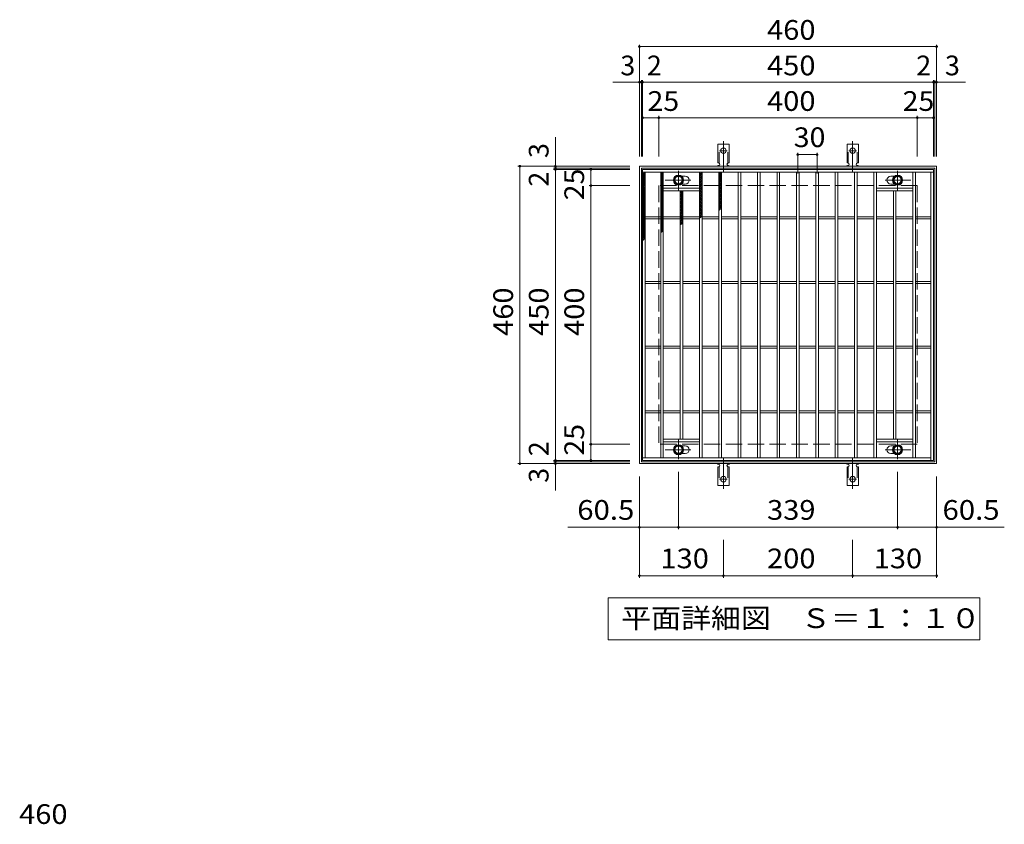
# Model space of a CAD drawing. Units: millimetres. Extents: x -1335 to 1898, y -1384 to 1262.
# Drawn here: x -1212 to 311, y 18 to 1262 of the extents above; entities that cross this region are included whole.
import ezdxf

# ---------------------------------------------------------------- set-up
doc = ezdxf.new("R2010")
doc.units = ezdxf.units.MM
doc.header["$LTSCALE"] = 10
for name, pattern in [('JWW_CENTER1', [6.773333, 4.233333, -0.846667, 0.846667, -0.846667]), ('JWW_CENTER2', [13.546667, 11.006667, -0.846667, 0.846667, -0.846667]), ('JWW_DASHED2', [3.386667, 1.693333, -1.693333]), ('JWW_DASHED3', [3.386667, 2.54, -0.846667])]:
    doc.linetypes.add(name, pattern=pattern)
for name, color, linetype in [('C-1', 7, 'Continuous'), ('C-2', 7, 'Continuous'), ('C-4', 7, 'Continuous'), ('C-5', 7, 'Continuous'), ('C-8', 7, 'Continuous'), ('C-9', 7, 'Continuous'), ('C-A', 7, 'Continuous'), ('D-4', 7, 'Continuous')]:
    doc.layers.add(name, color=color, linetype=linetype)
doc.styles.add('ＭＳ ゴシック', font='txt', dxfattribs={"height": 1})

msp = doc.modelspace()

# ---------------------------------------------------------------- linework, layer by layer
at = {"layer": 'C-1', "color": 2, "linetype": 'Continuous', "lineweight": 9}
for p, q in [((-253.2, 575.6), (-253.2, 1035.6)), ((-253.2, 1035.6), (206.8, 1035.6)), ((-250.2, 1032.6), (203.8, 1032.6)), ((-250.2, 578.6), (-250.2, 1032.6)), ((203.8, 1032.6), (203.8, 578.6)), ((206.8, 1035.6), (206.8, 575.6)), ((206.8, 575.6), (-253.2, 575.6)), ((203.8, 578.6), (-250.2, 578.6))]:
    msp.add_line(p, q, dxfattribs=at)
at = {"layer": 'C-1', "color": 2, "linetype": 'JWW_DASHED3', "lineweight": 9}
for p, q in [((-223.2, 1005.6), (-223.2, 605.6)), ((176.8, 1005.6), (-223.2, 1005.6)), ((176.8, 1005.6), (176.8, 605.6)), ((176.8, 605.6), (-223.2, 605.6))]:
    msp.add_line(p, q, dxfattribs=at)
at = {"layer": 'C-2', "color": 3, "linetype": 'Continuous', "lineweight": 9}
for p, q in [((-248.2, 1030.6), (-248.2, 580.6)), ((201.8, 1030.6), (-248.2, 1030.6)), ((201.8, 1026.6), (-248.2, 1026.6)), ((-244.2, 1026.6), (-244.2, 584.6)), ((-220.2, 1026.6), (-220.2, 584.6)), ((-216.2, 1026.6), (-216.2, 584.6)), ((-160.2, 1026.6), (-160.2, 584.6)), ((-156.2, 1026.6), (-156.2, 584.6)), ((-130.2, 1026.6), (-130.2, 584.6)), ((-126.2, 1026.6), (-126.2, 584.6)), ((-100.2, 1026.6), (-100.2, 584.6)), ((-96.2, 1026.6), (-96.2, 584.6)), ((-70.2, 1026.6), (-70.2, 584.6)), ((-66.2, 1026.6), (-66.2, 584.6)), ((-40.2, 1026.6), (-40.2, 584.6)), ((-36.2, 1026.6), (-36.2, 584.6)), ((-10.2, 1026.6), (-10.2, 584.6)), ((-6.2, 1026.6), (-6.2, 584.6)), ((19.8, 1026.6), (19.8, 584.6)), ((23.8, 1026.6), (23.8, 584.6)), ((49.8, 1026.6), (49.8, 584.6)), ((53.8, 1026.6), (53.8, 584.6)), ((79.8, 1026.6), (79.8, 584.6)), ((83.8, 1026.6), (83.8, 584.6)), ((109.8, 1026.6), (109.8, 584.6)), ((113.8, 1026.6), (113.8, 584.6)), ((169.8, 1026.6), (169.8, 584.6)), ((173.8, 1026.6), (173.8, 584.6)), ((197.8, 1026.6), (197.8, 580.6)), ((201.8, 1030.6), (201.8, 580.6)), ((-187.8, 1020.1), (-182.2, 1020.1)), ((-187.8, 1008.1), (-182.2, 1008.1)), ((141.4, 1020.1), (135.8, 1020.1)), ((141.4, 1008.1), (135.8, 1008.1)), ((-216.2, 1001.6), (-160.2, 1001.6)), ((-216.2, 997.6), (-160.2, 997.6)), ((-190.2, 997.6), (-190.2, 613.6)), ((-186.2, 997.6), (-186.2, 613.6)), ((169.8, 1001.6), (113.8, 1001.6)), ((169.8, 997.6), (113.8, 997.6)), ((139.8, 997.6), (139.8, 613.6)), ((143.8, 997.6), (143.8, 613.6)), ((-244.2, 957.1), (-220.2, 957.1)), ((-244.2, 954.1), (-220.2, 954.1)), ((-216.2, 957.1), (-190.2, 957.1)), ((-216.2, 954.1), (-190.2, 954.1)), ((-186.2, 957.1), (-160.2, 957.1)), ((-186.2, 954.1), (-160.2, 954.1)), ((-156.2, 957.1), (-130.2, 957.1)), ((-156.2, 954.1), (-130.2, 954.1)), ((-126.2, 957.1), (-100.2, 957.1)), ((-126.2, 954.1), (-100.2, 954.1)), ((-96.2, 957.1), (-70.2, 957.1)), ((-96.2, 954.1), (-70.2, 954.1)), ((-66.2, 957.1), (-40.2, 957.1)), ((-66.2, 954.1), (-40.2, 954.1)), ((-36.2, 957.1), (-10.2, 957.1)), ((-36.2, 954.1), (-10.2, 954.1)), ((-6.2, 957.1), (19.8, 957.1)), ((-6.2, 954.1), (19.8, 954.1)), ((23.8, 957.1), (49.8, 957.1)), ((23.8, 954.1), (49.8, 954.1)), ((53.8, 957.1), (79.8, 957.1)), ((53.8, 954.1), (79.8, 954.1)), ((83.8, 957.1), (109.8, 957.1)), ((83.8, 954.1), (109.8, 954.1)), ((113.8, 957.1), (139.8, 957.1)), ((113.8, 954.1), (139.8, 954.1)), ((143.8, 957.1), (169.8, 957.1)), ((143.8, 954.1), (169.8, 954.1)), ((173.8, 957.1), (197.8, 957.1)), ((173.8, 954.1), (197.8, 954.1)), ((-244.2, 857.1), (-220.2, 857.1)), ((-244.2, 854.1), (-220.2, 854.1)), ((-216.2, 857.1), (-190.2, 857.1)), ((-216.2, 854.1), (-190.2, 854.1)), ((-186.2, 857.1), (-160.2, 857.1)), ((-186.2, 854.1), (-160.2, 854.1)), ((-156.2, 857.1), (-130.2, 857.1)), ((-156.2, 854.1), (-130.2, 854.1)), ((-126.2, 857.1), (-100.2, 857.1)), ((-126.2, 854.1), (-100.2, 854.1)), ((-96.2, 857.1), (-70.2, 857.1)), ((-96.2, 854.1), (-70.2, 854.1)), ((-66.2, 857.1), (-40.2, 857.1)), ((-66.2, 854.1), (-40.2, 854.1)), ((-36.2, 857.1), (-10.2, 857.1)), ((-36.2, 854.1), (-10.2, 854.1)), ((-6.2, 857.1), (19.8, 857.1)), ((-6.2, 854.1), (19.8, 854.1)), ((23.8, 857.1), (49.8, 857.1)), ((23.8, 854.1), (49.8, 854.1)), ((53.8, 857.1), (79.8, 857.1)), ((53.8, 854.1), (79.8, 854.1)), ((83.8, 857.1), (109.8, 857.1)), ((83.8, 854.1), (109.8, 854.1)), ((113.8, 857.1), (139.8, 857.1)), ((113.8, 854.1), (139.8, 854.1)), ((143.8, 857.1), (169.8, 857.1)), ((143.8, 854.1), (169.8, 854.1)), ((173.8, 857.1), (197.8, 857.1)), ((173.8, 854.1), (197.8, 854.1)), ((-244.2, 757.1), (-220.2, 757.1)), ((-244.2, 754.1), (-220.2, 754.1)), ((-216.2, 757.1), (-190.2, 757.1)), ((-216.2, 754.1), (-190.2, 754.1)), ((-186.2, 757.1), (-160.2, 757.1)), ((-186.2, 754.1), (-160.2, 754.1)), ((-156.2, 757.1), (-130.2, 757.1)), ((-156.2, 754.1), (-130.2, 754.1)), ((-126.2, 757.1), (-100.2, 757.1)), ((-126.2, 754.1), (-100.2, 754.1)), ((-96.2, 757.1), (-70.2, 757.1)), ((-96.2, 754.1), (-70.2, 754.1)), ((-66.2, 757.1), (-40.2, 757.1)), ((-66.2, 754.1), (-40.2, 754.1)), ((-36.2, 757.1), (-10.2, 757.1)), ((-36.2, 754.1), (-10.2, 754.1)), ((-6.2, 757.1), (19.8, 757.1)), ((-6.2, 754.1), (19.8, 754.1)), ((23.8, 757.1), (49.8, 757.1)), ((23.8, 754.1), (49.8, 754.1)), ((53.8, 757.1), (79.8, 757.1)), ((53.8, 754.1), (79.8, 754.1)), ((83.8, 757.1), (109.8, 757.1)), ((83.8, 754.1), (109.8, 754.1)), ((113.8, 757.1), (139.8, 757.1)), ((113.8, 754.1), (139.8, 754.1)), ((143.8, 757.1), (169.8, 757.1)), ((143.8, 754.1), (169.8, 754.1)), ((173.8, 757.1), (197.8, 757.1)), ((173.8, 754.1), (197.8, 754.1)), ((-244.2, 657.1), (-220.2, 657.1)), ((-216.2, 657.1), (-190.2, 657.1)), ((-186.2, 657.1), (-160.2, 657.1)), ((-156.2, 657.1), (-130.2, 657.1)), ((-126.2, 657.1), (-100.2, 657.1)), ((-96.2, 657.1), (-70.2, 657.1)), ((-66.2, 657.1), (-40.2, 657.1)), ((-36.2, 657.1), (-10.2, 657.1)), ((-6.2, 657.1), (19.8, 657.1)), ((23.8, 657.1), (49.8, 657.1)), ((53.8, 657.1), (79.8, 657.1)), ((83.8, 657.1), (109.8, 657.1)), ((113.8, 657.1), (139.8, 657.1)), ((143.8, 657.1), (169.8, 657.1)), ((173.8, 657.1), (197.8, 657.1)), ((-244.2, 654.1), (-220.2, 654.1)), ((-216.2, 654.1), (-190.2, 654.1)), ((-186.2, 654.1), (-160.2, 654.1)), ((-156.2, 654.1), (-130.2, 654.1)), ((-126.2, 654.1), (-100.2, 654.1)), ((-96.2, 654.1), (-70.2, 654.1)), ((-66.2, 654.1), (-40.2, 654.1)), ((-36.2, 654.1), (-10.2, 654.1)), ((-6.2, 654.1), (19.8, 654.1)), ((23.8, 654.1), (49.8, 654.1)), ((53.8, 654.1), (79.8, 654.1)), ((83.8, 654.1), (109.8, 654.1)), ((113.8, 654.1), (139.8, 654.1)), ((143.8, 654.1), (169.8, 654.1)), ((173.8, 654.1), (197.8, 654.1)), ((-216.2, 613.6), (-160.2, 613.6)), ((-216.2, 609.6), (-160.2, 609.6)), ((169.8, 613.6), (113.8, 613.6)), ((169.8, 609.6), (113.8, 609.6)), ((-187.8, 603.1), (-182.2, 603.1)), ((141.4, 603.1), (135.8, 603.1)), ((-248.2, 584.6), (197.8, 584.6)), ((-248.2, 580.6), (201.8, 580.6)), ((-187.8, 591.1), (-182.2, 591.1)), ((141.4, 591.1), (135.8, 591.1))]:
    msp.add_line(p, q, dxfattribs=at)
for centre, start, end in [((-182.2, 1014.1), 270, 90), ((135.8, 1014.1), 90, 270), ((-182.2, 597.1), 270, 90), ((135.8, 597.1), 90, 270)]:
    msp.add_arc(centre, 6, start, end, dxfattribs=at)
at = {"layer": 'C-4', "color": 7, "linetype": 'Continuous', "lineweight": 9}
for p, q in [((-253.2, 1050.6), (-253.2, 1223.6)), ((-253.2, 1220.6), (206.8, 1220.6)), ((206.8, 1050.6), (206.8, 1223.6)), ((-294.5, 1165.6), (251.6, 1165.6)), ((-250.2, 1050.6), (-250.2, 1168.6)), ((-248.2, 1050.6), (-248.2, 1168.6)), ((201.8, 1050.6), (201.8, 1168.6)), ((203.8, 1050.6), (203.8, 1168.6)), ((-223.2, 1050.6), (-223.2, 1113.6)), ((176.8, 1050.6), (176.8, 1113.6)), ((-248.2, 1110.6), (201.8, 1110.6)), ((-383.2, 534.2), (-383.2, 1080.3)), ((-8.2, 1056.5), (-8.2, 1024.6)), ((-8.2, 1053.5), (21.8, 1053.5)), ((21.8, 1056.5), (21.8, 1024.6)), ((-268.2, 1035.6), (-441.2, 1035.6)), ((-438.2, 575.6), (-438.2, 1035.6)), ((-268.2, 1032.6), (-386.2, 1032.6)), ((-268.2, 1030.6), (-386.2, 1030.6)), ((-328.2, 580.6), (-328.2, 1030.6)), ((-268.2, 1005.6), (-331.2, 1005.6)), ((-268.2, 605.6), (-331.2, 605.6)), ((-268.2, 580.6), (-386.2, 580.6)), ((-268.2, 575.6), (-441.2, 575.6)), ((-268.2, 578.6), (-386.2, 578.6)), ((-253.2, 399.2), (-253.2, 555.6)), ((-192.7, 474.2), (-192.7, 562.7)), ((146.3, 474.2), (146.3, 562.7)), ((206.8, 399.2), (206.8, 555.6)), ((-253.2, 477.2), (-192.7, 477.2)), ((-192.7, 477.2), (146.3, 477.2)), ((146.3, 477.2), (206.8, 477.2)), ((-123.2, 399.2), (-123.2, 457.9)), ((76.8, 399.2), (76.8, 457.9)), ((-253.2, 402.2), (-123.2, 402.2)), ((-123.2, 402.2), (76.8, 402.2)), ((76.8, 402.2), (206.8, 402.2))]:
    msp.add_line(p, q, dxfattribs=at)
at = {"layer": 'C-4', "color": 7, "linetype": 'Continuous', "lineweight": 9, "const_width": 2}
for points in [[(-252.2, 1220.6, 0.414214), (-253.2, 1221.6, 0.414214), (-254.2, 1220.6, 0.414214), (-253.2, 1219.6, 0.414214)], [(207.8, 1220.6, 0.414214), (206.8, 1221.6, 0.414214), (205.8, 1220.6, 0.414214), (206.8, 1219.6, 0.414214)], [(-252.2, 1165.6, 0.414214), (-253.2, 1166.6, 0.414214), (-254.2, 1165.6, 0.414214), (-253.2, 1164.6, 0.414214)], [(-249.2, 1165.6, 0.414214), (-250.2, 1166.6, 0.414214), (-251.2, 1165.6, 0.414214), (-250.2, 1164.6, 0.414214)], [(-247.2, 1165.6, 0.414214), (-248.2, 1166.6, 0.414214), (-249.2, 1165.6, 0.414214), (-248.2, 1164.6, 0.414214)], [(202.8, 1165.6, 0.414214), (201.8, 1166.6, 0.414214), (200.8, 1165.6, 0.414214), (201.8, 1164.6, 0.414214)], [(204.8, 1165.6, 0.414214), (203.8, 1166.6, 0.414214), (202.8, 1165.6, 0.414214), (203.8, 1164.6, 0.414214)], [(207.8, 1165.6, 0.414214), (206.8, 1166.6, 0.414214), (205.8, 1165.6, 0.414214), (206.8, 1164.6, 0.414214)], [(-247.2, 1110.6, 0.414214), (-248.2, 1111.6, 0.414214), (-249.2, 1110.6, 0.414214), (-248.2, 1109.6, 0.414214)], [(-222.2, 1110.6, 0.414214), (-223.2, 1111.6, 0.414214), (-224.2, 1110.6, 0.414214), (-223.2, 1109.6, 0.414214)], [(177.8, 1110.6, 0.414214), (176.8, 1111.6, 0.414214), (175.8, 1110.6, 0.414214), (176.8, 1109.6, 0.414214)], [(202.8, 1110.6, 0.414214), (201.8, 1111.6, 0.414214), (200.8, 1110.6, 0.414214), (201.8, 1109.6, 0.414214)], [(-7.2, 1053.5, 0.414214), (-8.2, 1054.5, 0.414214), (-9.2, 1053.5, 0.414214), (-8.2, 1052.5, 0.414214)], [(22.8, 1053.5, 0.414214), (21.8, 1054.5, 0.414214), (20.8, 1053.5, 0.414214), (21.8, 1052.5, 0.414214)], [(-437.2, 1035.6, 0.414214), (-438.2, 1036.6, 0.414214), (-439.2, 1035.6, 0.414214), (-438.2, 1034.6, 0.414214)], [(-382.2, 1035.6, 0.414214), (-383.2, 1036.6, 0.414214), (-384.2, 1035.6, 0.414214), (-383.2, 1034.6, 0.414214)], [(-382.2, 1032.6, 0.414214), (-383.2, 1033.6, 0.414214), (-384.2, 1032.6, 0.414214), (-383.2, 1031.6, 0.414214)], [(-382.2, 1030.6, 0.414214), (-383.2, 1031.6, 0.414214), (-384.2, 1030.6, 0.414214), (-383.2, 1029.6, 0.414214)], [(-327.2, 1030.6, 0.414214), (-328.2, 1031.6, 0.414214), (-329.2, 1030.6, 0.414214), (-328.2, 1029.6, 0.414214)], [(-327.2, 1005.6, 0.414214), (-328.2, 1006.6, 0.414214), (-329.2, 1005.6, 0.414214), (-328.2, 1004.6, 0.414214)], [(-327.2, 605.6, 0.414214), (-328.2, 606.6, 0.414214), (-329.2, 605.6, 0.414214), (-328.2, 604.6, 0.414214)], [(-382.2, 580.6, 0.414214), (-383.2, 581.6, 0.414214), (-384.2, 580.6, 0.414214), (-383.2, 579.6, 0.414214)], [(-382.2, 578.6, 0.414214), (-383.2, 579.6, 0.414214), (-384.2, 578.6, 0.414214), (-383.2, 577.6, 0.414214)], [(-327.2, 580.6, 0.414214), (-328.2, 581.6, 0.414214), (-329.2, 580.6, 0.414214), (-328.2, 579.6, 0.414214)], [(-437.2, 575.6, 0.414214), (-438.2, 576.6, 0.414214), (-439.2, 575.6, 0.414214), (-438.2, 574.6, 0.414214)], [(-382.2, 575.6, 0.414214), (-383.2, 576.6, 0.414214), (-384.2, 575.6, 0.414214), (-383.2, 574.6, 0.414214)], [(-252.2, 477.2, 0.414214), (-253.2, 478.2, 0.414214), (-254.2, 477.2, 0.414214), (-253.2, 476.2, 0.414214)], [(-191.7, 477.2, 0.414214), (-192.7, 478.2, 0.414214), (-193.7, 477.2, 0.414214), (-192.7, 476.2, 0.414214)], [(147.3, 477.2, 0.414214), (146.3, 478.2, 0.414214), (145.3, 477.2, 0.414214), (146.3, 476.2, 0.414214)], [(207.8, 477.2, 0.414214), (206.8, 478.2, 0.414214), (205.8, 477.2, 0.414214), (206.8, 476.2, 0.414214)], [(-252.2, 402.2, 0.414214), (-253.2, 403.2, 0.414214), (-254.2, 402.2, 0.414214), (-253.2, 401.2, 0.414214)], [(-122.2, 402.2, 0.414214), (-123.2, 403.2, 0.414214), (-124.2, 402.2, 0.414214), (-123.2, 401.2, 0.414214)], [(77.8, 402.2, 0.414214), (76.8, 403.2, 0.414214), (75.8, 402.2, 0.414214), (76.8, 401.2, 0.414214)], [(207.8, 402.2, 0.414214), (206.8, 403.2, 0.414214), (205.8, 402.2, 0.414214), (206.8, 401.2, 0.414214)]]:
    msp.add_lwpolyline(points, format="xyb", close=True, dxfattribs=at)
at = {"layer": 'C-5', "color": 7, "linetype": 'Continuous', "lineweight": 9}
for p, q in [((-253.2, 477.2), (-363.9, 477.2)), ((206.8, 477.2), (311.5, 477.2)), ((-301.5, 303.2), (-301.5, 368.2)), ((-301.5, 368.2), (273.5, 368.2)), ((273.5, 368.2), (273.5, 303.2)), ((273.5, 303.2), (-301.5, 303.2))]:
    msp.add_line(p, q, dxfattribs=at)
at = {"layer": 'C-8', "color": 4, "linetype": 'Continuous', "lineweight": 9}
for p, q in [((-192.7, 1021.6), (-199.2, 1017.8)), ((-186.2, 1017.8), (-192.7, 1021.6)), ((139.8, 1017.8), (146.3, 1021.6)), ((146.3, 1021.6), (152.8, 1017.8)), ((-199.2, 1017.8), (-199.2, 1010.3)), ((-199.2, 1010.3), (-192.7, 1006.6)), ((-192.7, 1006.6), (-186.2, 1010.3)), ((-186.2, 1010.3), (-186.2, 1017.8)), ((139.8, 1010.3), (139.8, 1017.8)), ((146.3, 1006.6), (139.8, 1010.3)), ((152.8, 1010.3), (146.3, 1006.6)), ((152.8, 1017.8), (152.8, 1010.3)), ((-199.2, 600.8), (-192.7, 604.6)), ((-199.2, 593.3), (-199.2, 600.8)), ((-192.7, 604.6), (-186.2, 600.8)), ((-186.2, 600.8), (-186.2, 593.3)), ((146.3, 604.6), (139.8, 600.8)), ((139.8, 600.8), (139.8, 593.3)), ((152.8, 600.8), (146.3, 604.6)), ((152.8, 593.3), (152.8, 600.8)), ((-192.7, 589.6), (-199.2, 593.3)), ((-186.2, 593.3), (-192.7, 589.6)), ((139.8, 593.3), (146.3, 589.6)), ((146.3, 589.6), (152.8, 593.3))]:
    msp.add_line(p, q, dxfattribs=at)
at = {"layer": 'C-8', "color": 4, "linetype": 'JWW_CENTER1', "lineweight": 9}
for p, q in [((-192.7, 998.1), (-192.7, 1028.4)), ((146.3, 998.1), (146.3, 1028.4)), ((-213.2, 1014.1), (-173.5, 1014.1)), ((166.8, 1014.1), (127.1, 1014.1)), ((-192.7, 613), (-192.7, 582.7)), ((146.3, 613), (146.3, 582.7)), ((-213.2, 597.1), (-173.5, 597.1)), ((166.8, 597.1), (127.1, 597.1))]:
    msp.add_line(p, q, dxfattribs=at)
at = {"layer": 'C-8', "color": 4, "linetype": 'Continuous', "lineweight": 9}
for centre, radius in [((-192.7, 1014.1), 7.75), ((146.3, 1014.1), 7.75), ((-192.7, 1014.1), 6.5), ((-192.7, 1014.1), 5.5), ((146.3, 1014.1), 6.5), ((146.3, 1014.1), 5.5), ((-192.7, 597.1), 7.75), ((-192.7, 597.1), 6.5), ((-192.7, 597.1), 5.5), ((146.3, 597.1), 7.75), ((146.3, 597.1), 6.5), ((146.3, 597.1), 5.5)]:
    msp.add_circle(centre, radius, dxfattribs=at)
at = {"layer": 'C-9', "color": 6, "linetype": 'Continuous', "lineweight": 9}
for p, q in [((-248.2, 1022.8), (-244.4, 1026.6)), ((-248.2, 1025.6), (-247.2, 1026.6)), ((-248.2, 1025.3), (-244.2, 1021.3)), ((-248.2, 1019.9), (-244.2, 1023.9)), ((-248.2, 1022.5), (-244.2, 1018.5)), ((-248.2, 1017.1), (-244.2, 1021.1)), ((-246.6, 1026.6), (-244.2, 1024.1)), ((-220.2, 1023.9), (-217.5, 1026.6)), ((-220.2, 1021.1), (-216.2, 1025.1)), ((-220.2, 1024.7), (-216.2, 1020.7)), ((-220.2, 1018.2), (-216.2, 1022.2)), ((-220.2, 1021.9), (-216.2, 1017.9)), ((-219.2, 1026.6), (-216.2, 1023.5)), ((-216.4, 1026.6), (-216.2, 1026.4)), ((-160.2, 1025.3), (-159, 1026.6)), ((-160.2, 1022.5), (-156.2, 1026.5)), ((-160.2, 1025.6), (-156.2, 1021.6)), ((-160.2, 1019.7), (-156.2, 1023.7)), ((-160.2, 1022.7), (-156.2, 1018.7)), ((-160.2, 1016.9), (-156.2, 1020.9)), ((-158.3, 1026.6), (-156.2, 1024.4)), ((-130.2, 1023.8), (-127.4, 1026.6)), ((-130.2, 1025.2), (-126.2, 1021.2)), ((-130.2, 1021), (-126.2, 1025)), ((-130.2, 1022.3), (-126.2, 1018.3)), ((-130.2, 1018.2), (-126.2, 1022.2)), ((-128.8, 1026.6), (-126.2, 1024)), ((-248.2, 1019.7), (-244.2, 1015.7)), ((-248.2, 1014.3), (-244.2, 1018.3)), ((-248.2, 1016.8), (-244.2, 1012.8)), ((-248.2, 1011.5), (-244.2, 1015.5)), ((-248.2, 1014), (-244.2, 1010)), ((-248.2, 1008.6), (-244.2, 1012.6)), ((-248.2, 1011.2), (-244.2, 1007.2)), ((-248.2, 1005.8), (-244.2, 1009.8)), ((-248.2, 1008.4), (-244.2, 1004.4)), ((-248.2, 1003), (-244.2, 1007)), ((-220.2, 1015.4), (-216.2, 1019.4)), ((-220.2, 1019.1), (-216.2, 1015.1)), ((-220.2, 1012.6), (-216.2, 1016.6)), ((-220.2, 1016.2), (-216.2, 1012.2)), ((-220.2, 1009.7), (-216.2, 1013.7)), ((-220.2, 1013.4), (-216.2, 1009.4)), ((-220.2, 1006.9), (-216.2, 1010.9)), ((-220.2, 1010.6), (-216.2, 1006.6)), ((-220.2, 1004.1), (-216.2, 1008.1)), ((-220.2, 1007.7), (-216.2, 1003.7)), ((-160.2, 1019.9), (-156.2, 1015.9)), ((-160.2, 1014), (-156.2, 1018)), ((-160.2, 1017.1), (-156.2, 1013.1)), ((-160.2, 1011.2), (-156.2, 1015.2)), ((-160.2, 1014.3), (-156.2, 1010.3)), ((-160.2, 1008.4), (-156.2, 1012.4)), ((-160.2, 1011.4), (-156.2, 1007.4)), ((-160.2, 1005.5), (-156.2, 1009.5)), ((-160.2, 1008.6), (-156.2, 1004.6)), ((-160.2, 1002.7), (-156.2, 1006.7)), ((-160.2, 1005.8), (-156.2, 1001.8)), ((-130.2, 1019.5), (-126.2, 1015.5)), ((-130.2, 1015.3), (-126.2, 1019.3)), ((-130.2, 1016.7), (-126.2, 1012.7)), ((-130.2, 1012.5), (-126.2, 1016.5)), ((-130.2, 1013.8), (-126.2, 1009.8)), ((-130.2, 1009.7), (-126.2, 1013.7)), ((-130.2, 1011), (-126.2, 1007)), ((-130.2, 1006.8), (-126.2, 1010.8)), ((-130.2, 1008.2), (-126.2, 1004.2)), ((-130.2, 1004), (-126.2, 1008)), ((-248.2, 1005.5), (-244.2, 1001.5)), ((-248.2, 1000.1), (-244.2, 1004.1)), ((-248.2, 1002.7), (-244.2, 998.7)), ((-248.2, 997.3), (-244.2, 1001.3)), ((-248.2, 999.9), (-244.2, 995.9)), ((-248.2, 994.5), (-244.2, 998.5)), ((-248.2, 997), (-244.2, 993)), ((-248.2, 991.7), (-244.2, 995.7)), ((-248.2, 994.2), (-244.2, 990.2)), ((-248.2, 988.8), (-244.2, 992.8)), ((-248.2, 991.4), (-244.2, 987.4)), ((-220.2, 1001.3), (-216.2, 1005.3)), ((-220.2, 1004.9), (-216.2, 1000.9)), ((-220.2, 998.4), (-216.2, 1002.4)), ((-220.2, 1002.1), (-216.2, 998.1)), ((-220.2, 995.6), (-216.2, 999.6)), ((-220.2, 999.3), (-216.2, 995.3)), ((-220.2, 992.8), (-216.2, 996.8)), ((-220.2, 996.4), (-216.2, 992.4)), ((-220.2, 989.9), (-216.2, 993.9)), ((-220.2, 993.6), (-216.2, 989.6)), ((-220.2, 987.1), (-216.2, 991.1)), ((-220.2, 990.8), (-216.2, 986.8)), ((-190.2, 993.8), (-186.5, 997.6)), ((-190.2, 996.7), (-189.3, 997.6)), ((-190.2, 995.8), (-186.2, 991.8)), ((-190.2, 991), (-186.2, 995)), ((-190.2, 993), (-186.2, 989)), ((-190.2, 988.2), (-186.2, 992.2)), ((-189.1, 997.6), (-186.2, 994.6)), ((-160.2, 999.9), (-156.2, 1003.9)), ((-160.2, 1002.9), (-156.2, 998.9)), ((-160.2, 997.1), (-156.2, 1001.1)), ((-160.2, 1000.1), (-156.2, 996.1)), ((-160.2, 994.2), (-156.2, 998.2)), ((-160.2, 997.3), (-156.2, 993.3)), ((-160.2, 991.4), (-156.2, 995.4)), ((-160.2, 994.5), (-156.2, 990.5)), ((-160.2, 988.6), (-156.2, 992.6)), ((-160.2, 991.6), (-156.2, 987.6)), ((-130.2, 1005.4), (-126.2, 1001.4)), ((-130.2, 1001.2), (-126.2, 1005.2)), ((-130.2, 1002.5), (-126.2, 998.5)), ((-130.2, 998.4), (-126.2, 1002.4)), ((-130.2, 999.7), (-126.2, 995.7)), ((-130.2, 995.5), (-126.2, 999.5)), ((-130.2, 996.9), (-126.2, 992.9)), ((-130.2, 992.7), (-126.2, 996.7)), ((-130.2, 994), (-126.2, 990)), ((-130.2, 989.9), (-126.2, 993.9)), ((-130.2, 991.2), (-126.2, 987.2)), ((-130.2, 987), (-126.2, 991)), ((-248.2, 986), (-244.2, 990)), ((-248.2, 988.6), (-244.2, 984.6)), ((-248.2, 983.2), (-244.2, 987.2)), ((-248.2, 985.7), (-244.2, 981.7)), ((-248.2, 980.3), (-244.2, 984.3)), ((-248.2, 982.9), (-244.2, 978.9)), ((-248.2, 977.5), (-244.2, 981.5)), ((-248.2, 980.1), (-244.2, 976.1)), ((-248.2, 974.7), (-244.2, 978.7)), ((-248.2, 977.2), (-244.2, 973.2)), ((-248.2, 971.9), (-244.2, 975.9)), ((-220.2, 984.3), (-216.2, 988.3)), ((-220.2, 987.9), (-216.2, 983.9)), ((-220.2, 981.5), (-216.2, 985.5)), ((-220.2, 985.1), (-216.2, 981.1)), ((-220.2, 978.6), (-216.2, 982.6)), ((-220.2, 982.3), (-216.2, 978.3)), ((-220.2, 975.8), (-216.2, 979.8)), ((-220.2, 979.5), (-216.2, 975.5)), ((-220.2, 973), (-216.2, 977)), ((-220.2, 976.6), (-216.2, 972.6)), ((-190.2, 990.1), (-186.2, 986.1)), ((-190.2, 985.4), (-186.2, 989.4)), ((-190.2, 987.3), (-186.2, 983.3)), ((-190.2, 982.5), (-186.2, 986.5)), ((-190.2, 984.5), (-186.2, 980.5)), ((-190.2, 979.7), (-186.2, 983.7)), ((-190.2, 981.6), (-186.2, 977.6)), ((-190.2, 976.9), (-186.2, 980.9)), ((-190.2, 978.8), (-186.2, 974.8)), ((-190.2, 974), (-186.2, 978)), ((-190.2, 976), (-186.2, 972)), ((-190.2, 971.2), (-186.2, 975.2)), ((-160.2, 985.7), (-156.2, 989.7)), ((-160.2, 988.8), (-156.2, 984.8)), ((-160.2, 982.9), (-156.2, 986.9)), ((-160.2, 986), (-156.2, 982)), ((-160.2, 980.1), (-156.2, 984.1)), ((-160.2, 983.1), (-156.2, 979.1)), ((-160.2, 977.3), (-156.2, 981.3)), ((-160.2, 980.3), (-156.2, 976.3)), ((-160.2, 974.4), (-156.2, 978.4)), ((-160.2, 977.5), (-156.2, 973.5)), ((-160.2, 971.6), (-156.2, 975.6)), ((-130.2, 988.4), (-126.2, 984.4)), ((-130.2, 984.2), (-126.2, 988.2)), ((-130.2, 985.6), (-126.2, 981.6)), ((-130.2, 981.4), (-126.2, 985.4)), ((-130.2, 982.7), (-126.2, 978.7)), ((-130.2, 978.6), (-126.2, 982.6)), ((-130.2, 979.9), (-126.2, 975.9)), ((-130.2, 975.7), (-126.2, 979.7)), ((-130.2, 977.1), (-126.2, 973.1)), ((-130.2, 972.9), (-126.2, 976.9)), ((-248.2, 974.4), (-244.2, 970.4)), ((-248.2, 969), (-244.2, 973)), ((-248.2, 971.6), (-244.2, 967.6)), ((-248.2, 966.2), (-244.2, 970.2)), ((-248.2, 968.8), (-244.2, 964.8)), ((-248.2, 963.4), (-244.2, 967.4)), ((-248.2, 965.9), (-244.2, 961.9)), ((-248.2, 960.5), (-244.2, 964.5)), ((-248.2, 963.1), (-244.2, 959.1)), ((-248.2, 957.7), (-244.2, 961.7)), ((-248.2, 960.3), (-244.2, 956.3)), ((-220.2, 970.1), (-216.2, 974.1)), ((-220.2, 973.8), (-216.2, 969.8)), ((-220.2, 967.3), (-216.2, 971.3)), ((-220.2, 971), (-216.2, 967)), ((-220.2, 964.5), (-216.2, 968.5)), ((-220.2, 968.2), (-216.2, 964.1)), ((-220.2, 961.7), (-216.2, 965.7)), ((-220.2, 965.3), (-216.2, 961.3)), ((-220.2, 958.8), (-216.2, 962.8)), ((-220.2, 962.5), (-216.2, 958.5)), ((-220.2, 956), (-216.2, 960)), ((-190.2, 973.2), (-186.2, 969.2)), ((-190.2, 968.4), (-186.2, 972.4)), ((-190.2, 970.3), (-186.2, 966.3)), ((-190.2, 965.6), (-186.2, 969.6)), ((-190.2, 967.5), (-186.2, 963.5)), ((-190.2, 962.7), (-186.2, 966.7)), ((-190.2, 964.7), (-186.2, 960.7)), ((-190.2, 959.9), (-186.2, 963.9)), ((-190.2, 961.8), (-186.2, 957.8)), ((-190.2, 957.1), (-186.2, 961.1)), ((-160.2, 974.7), (-156.2, 970.7)), ((-160.2, 968.8), (-156.2, 972.8)), ((-160.2, 971.8), (-156.2, 967.8)), ((-160.2, 965.9), (-156.2, 969.9)), ((-160.2, 969), (-156.2, 965)), ((-160.2, 963.1), (-156.2, 967.1)), ((-160.2, 966.2), (-156.2, 962.2)), ((-160.2, 960.3), (-156.2, 964.3)), ((-160.2, 963.3), (-156.2, 959.3)), ((-160.2, 957.5), (-156.2, 961.5)), ((-160.2, 960.5), (-157, 957.4)), ((-130.2, 974.2), (-126.2, 970.2)), ((-130.2, 970.1), (-126.2, 974.1)), ((-130.2, 971.4), (-127.7, 969)), ((-130.2, 967.2), (-126.2, 971.2)), ((-130.2, 968.6), (-129.3, 967.7)), ((-248.2, 954.9), (-244.2, 958.9)), ((-248.2, 957.4), (-244.2, 953.4)), ((-248.2, 952.1), (-244.2, 956.1)), ((-248.2, 954.6), (-244.2, 950.6)), ((-248.2, 949.2), (-244.2, 953.2)), ((-248.2, 951.8), (-244.2, 947.8)), ((-248.2, 946.4), (-244.2, 950.4)), ((-248.2, 949), (-244.2, 945)), ((-248.2, 943.6), (-244.2, 947.6)), ((-248.2, 946.1), (-244.2, 942.1)), ((-248.2, 940.7), (-244.2, 944.7)), ((-220.2, 959.7), (-216.2, 955.7)), ((-220.2, 953.2), (-216.2, 957.2)), ((-220.2, 956.8), (-216.2, 952.8)), ((-220.2, 950.3), (-216.2, 954.3)), ((-220.2, 954), (-216.2, 950)), ((-220.2, 947.5), (-216.2, 951.5)), ((-220.2, 951.2), (-216.2, 947.2)), ((-220.2, 944.7), (-216.2, 948.7)), ((-220.2, 948.4), (-216.2, 944.4)), ((-220.2, 941.9), (-216.2, 945.9)), ((-220.2, 945.5), (-216.2, 941.5)), ((-190.2, 959), (-186.2, 955)), ((-190.2, 954.2), (-186.2, 958.2)), ((-190.2, 956.2), (-186.2, 952.2)), ((-190.2, 951.4), (-186.2, 955.4)), ((-190.2, 953.4), (-186.2, 949.4)), ((-190.2, 948.6), (-186.2, 952.6)), ((-190.2, 950.5), (-186.3, 946.7)), ((-190.2, 945.8), (-186.2, 949.8)), ((-190.2, 947.7), (-187.9, 945.4)), ((-190.2, 944.9), (-189.5, 944.2)), ((-186.9, 946.2), (-186.2, 946.9)), ((-160.2, 957.7), (-158.6, 956.1)), ((-159, 955.8), (-156.2, 958.6)), ((-248.2, 943.3), (-244.2, 939.3)), ((-248.2, 937.9), (-244.2, 941.9)), ((-248.2, 940.5), (-244.2, 936.5)), ((-248.2, 935.1), (-244.2, 939.1)), ((-248.2, 937.6), (-244.2, 933.6)), ((-248.2, 932.3), (-244.2, 936.3)), ((-248.2, 934.8), (-244.2, 930.8)), ((-248.2, 929.4), (-244.2, 933.4)), ((-248.2, 932), (-244.2, 928)), ((-248.2, 926.6), (-244.2, 930.6)), ((-220.2, 939), (-216.2, 943)), ((-220.2, 942.7), (-216.2, 938.7)), ((-220.2, 936.2), (-216.2, 940.2)), ((-220.2, 939.9), (-216.2, 935.9)), ((-220.2, 933.4), (-216.2, 937.4)), ((-220.2, 937), (-217.2, 934.1)), ((-220.2, 934.2), (-218.8, 932.8)), ((-248.2, 929.2), (-244.2, 925.2)), ((-248.2, 923.8), (-244.2, 927.8)), ((-248.2, 926.3), (-244.5, 922.6)), ((-248.2, 920.9), (-244.2, 924.9)), ((-248.2, 923.5), (-246.1, 921.4)), ((-248.2, 920.7), (-247.7, 920.2))]:
    msp.add_line(p, q, dxfattribs=at)
at = {"layer": 'C-A', "color": 3, "linetype": 'Continuous', "lineweight": 9}
for p, q in [((-131.9, 1040.6), (-131.9, 1069.6)), ((-114.4, 1069.6), (-131.9, 1069.6)), ((-114.4, 1040.6), (-114.4, 1069.6)), ((68.1, 1040.6), (68.1, 1069.6)), ((68.1, 1069.6), (85.6, 1069.6)), ((85.6, 1040.6), (85.6, 1069.6)), ((-131.9, 1040.6), (-130.7, 1040.6)), ((-131.2, 1036.6), (-130.7, 1036.6)), ((-114.4, 1040.6), (-115.7, 1040.6)), ((-115.7, 1036.6), (-115.2, 1036.6)), ((68.1, 1040.6), (69.3, 1040.6)), ((69.3, 1036.6), (68.8, 1036.6)), ((85.6, 1040.6), (84.3, 1040.6)), ((84.8, 1036.6), (84.3, 1036.6)), ((-131.9, 570.6), (-130.7, 570.6)), ((-131.9, 570.6), (-131.9, 541.6)), ((-131.2, 574.6), (-130.7, 574.6)), ((-115.7, 574.6), (-115.2, 574.6)), ((-114.4, 570.6), (-115.7, 570.6)), ((-114.4, 570.6), (-114.4, 541.6)), ((68.1, 570.6), (69.3, 570.6)), ((68.1, 570.6), (68.1, 541.6)), ((69.3, 574.6), (68.8, 574.6)), ((84.8, 574.6), (84.3, 574.6)), ((85.6, 570.6), (84.3, 570.6)), ((85.6, 570.6), (85.6, 541.6)), ((-114.4, 541.6), (-131.9, 541.6)), ((68.1, 541.6), (85.6, 541.6))]:
    msp.add_line(p, q, dxfattribs=at)
at = {"layer": 'C-A', "color": 3, "linetype": 'JWW_DASHED2', "lineweight": 9}
for p, q in [((-129.9, 1040.4), (-129.9, 1069.6)), ((-116.4, 1040.4), (-116.4, 1069.6)), ((70.1, 1040.4), (70.1, 1069.6)), ((83.6, 1040.4), (83.6, 1069.6)), ((-129.9, 570.7), (-129.9, 541.6)), ((-116.4, 570.7), (-116.4, 541.6)), ((70.1, 570.7), (70.1, 541.6)), ((83.6, 570.7), (83.6, 541.6))]:
    msp.add_line(p, q, dxfattribs=at)
at = {"layer": 'C-A', "color": 7, "linetype": 'JWW_CENTER2', "lineweight": 9}
for p, q in [((-123.2, 1027.1), (-123.2, 1074.5)), ((76.8, 1027.1), (76.8, 1074.5)), ((-129, 1059.6), (-117.4, 1059.6)), ((82.6, 1059.6), (71, 1059.6)), ((-123.2, 584), (-123.2, 536.6)), ((76.8, 584), (76.8, 536.6)), ((-129, 551.6), (-117.4, 551.6)), ((82.6, 551.6), (71, 551.6))]:
    msp.add_line(p, q, dxfattribs=at)
at = {"layer": 'C-A', "color": 3, "linetype": 'Continuous', "lineweight": 9}
for centre in [(-123.2, 1059.6), (76.8, 1059.6), (-123.2, 551.6), (76.8, 551.6)]:
    msp.add_circle(centre, 4.25, dxfattribs=at)
for centre, start, end in [((-131.2, 1034.6), 90.276, 150.0005), ((-130.7, 1038.6), 270, 90), ((-115.7, 1038.6), 90, 269.8667), ((-115.2, 1034.6), 29.9993, 89.7584), ((68.8, 1034.6), 90.2416, 150.0007), ((69.3, 1038.6), 270.1333, 90), ((84.3, 1038.6), 90, 270), ((84.8, 1034.6), 29.9995, 89.724), ((-131.2, 576.6), 209.9995, 269.724), ((-130.7, 572.6), 270, 90), ((-115.7, 572.6), 90.1333, 270), ((-115.2, 576.6), 270.2416, 330.0007), ((68.8, 576.6), 209.9993, 269.7584), ((69.3, 572.6), 270, 89.8667), ((84.3, 572.6), 90, 270), ((84.8, 576.6), 270.276, 330.0005)]:
    msp.add_arc(centre, 2, start, end, dxfattribs=at)

# ---------------------------------------------------------------- texts
at = {"layer": 'C-4', "color": 2, "linetype": 'Continuous', "lineweight": 9, "style": 'ＭＳ ゴシック', "width": 1.083333}
for s, p in [('460', (-55.7, 1231.2)), ('400', (-55.7, 1121.2))]:
    msp.add_text(s, height=30.48, dxfattribs=at).set_placement(p)
at = {"layer": 'C-4', "color": 2, "linetype": 'Continuous', "lineweight": 9, "style": 'ＭＳ ゴシック'}
for s, rotation, p in [('3', 0.0003, (-282.7, 1176.2)), ('2', 0.0003, (-241.6, 1176.2)), ('2', 0.0003, (175.2, 1176.2)), ('3', 90, (-393.8, 1048.3)), ('2', 90.0003, (-393.8, 1004)), ('2', 90.0003, (-393.8, 587.1)), ('3', 90.0003, (-393.8, 546))]:
    msp.add_text(s, height=30.5, rotation=rotation, dxfattribs=at).set_placement(p)
for s, rotation, width, p in [('450', 0.0001, 1.083333, (-55.7, 1176.2)), ('25', 0.0007, 1.0625, (-240.7, 1121.2)), ('25', 0.0007, 1.0625, (154.1, 1121.2)), ('25', 90.0007, 1.0625, (-338.8, 982.9)), ('460', 90, 1.083333, (-448.8, 773.1)), ('450', 90.0001, 1.083333, (-393.8, 773.1)), ('400', 90, 1.083333, (-338.8, 773.1)), ('25', 90.0007, 1.0625, (-338.8, 588))]:
    msp.add_text(s, height=30.48, rotation=rotation, dxfattribs=dict(at, width=width)).set_placement(p)
msp.add_text('3', height=30.5, dxfattribs=at).set_placement((219.6, 1176.2))
at = {"layer": 'C-4', "color": 2, "linetype": 'Continuous', "lineweight": 211, "style": 'ＭＳ ゴシック'}
for s, width, p in [('30', 1.0625, (-14.4, 1065.2)), ('60.5', 1.09375, (-349.4, 488.8)), ('339', 1.083333, (-55.7, 488.8)), ('60.5', 1.09375, (215.8, 488.8)), ('130', 1.083333, (-220.7, 413.8)), ('200', 1.083333, (-55.7, 413.8)), ('130', 1.083333, (109.3, 413.8))]:
    msp.add_text(s, height=30.48, dxfattribs=dict(at, width=width)).set_placement(p)
at = {"layer": 'C-5', "color": 2, "linetype": 'Continuous', "lineweight": 9, "style": 'ＭＳ ゴシック', "width": 1.114583}
msp.add_text('平面詳細図\u3000Ｓ＝１：１０', height=30.48, dxfattribs=at).set_placement((-281.5, 321.3))
at = {"layer": 'D-4', "color": 2, "linetype": 'Continuous', "lineweight": 9, "style": 'ＭＳ ゴシック', "width": 1.083333}
msp.add_text('460', height=30.48, dxfattribs=at).set_placement((-1213.1, 18.4))

doc.saveas('drawing.dxf')
